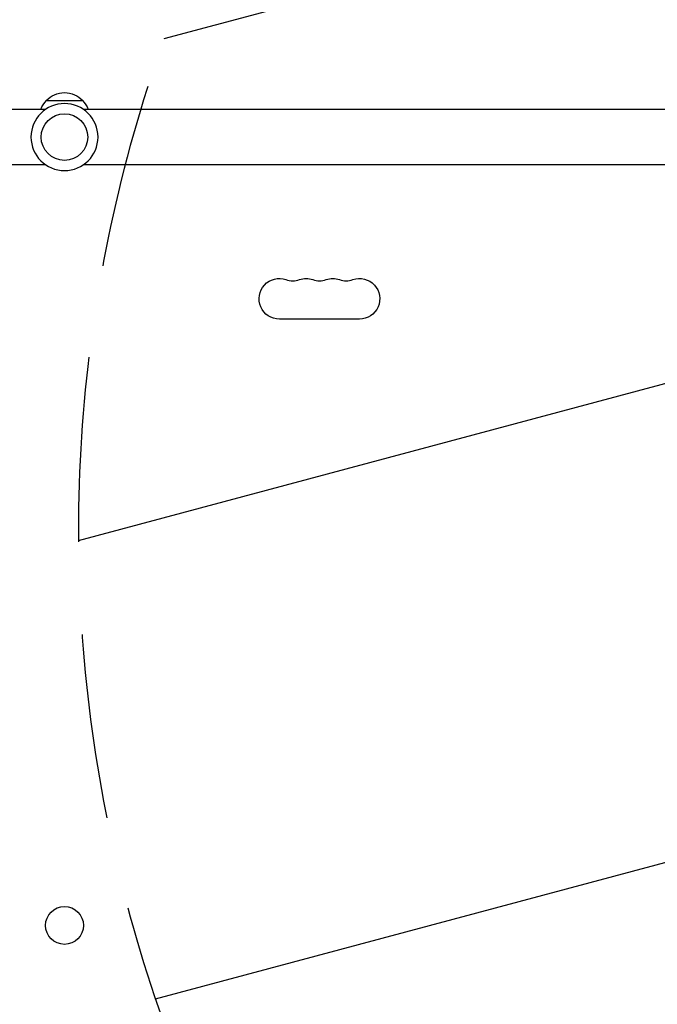
# Model space of a CAD drawing. Units: millimetres. Extents: x -3092 to 3060, y -2531 to 3962.
# Drawn here: x -572 to -134, y 487 to 1163 of the extents above; entities that cross this region are included whole.
import ezdxf

# ---------------------------------------------------------------- set-up
doc = ezdxf.new("R2010")
doc.units = ezdxf.units.MM
doc.header["$LTSCALE"] = 20
doc.linetypes.add('HIDDEN', pattern=[9.524999999999999, 6.35, -3.175])
for name, color, linetype in [('2d', 230, 'Continuous'), ('AS-Free_Space', 31, 'HIDDEN'), ('AS-Free_Space_Hatch', 31, 'HIDDEN')]:
    doc.layers.add(name, color=color, linetype=linetype)

msp = doc.modelspace()

# ---------------------------------------------------------------- hatches: boundary and pattern name
at = {"layer": 'AS-Free_Space_Hatch'}
h = msp.add_hatch(dxfattribs=at)
h.set_pattern_fill('ANSI31', color=256, scale=100, angle=150.0000000000003)
h.set_pattern_definition([(195.0000000000003, (937.0394868947521, 541.0000000000049), (82.17504682005212, -306.6814498467787), [])])
edge = h.paths.add_edge_path()
edge.add_line((1334.543713759727, 311.4975171535314), (2210.270116908, 1828.300140935901))
edge.add_arc((1344.244713123559, 2328.300140935898), 1000, 330.0000000000002, 510.0000000000005)
edge.add_line((478.2193093391166, 2828.300140935892), (-397.5070938091559, 1311.497517153522))
edge.add_arc((468.5183099752851, 811.4975171535255), 1000, 510.0000000000002, 690.0000000000003)

# ---------------------------------------------------------------- linework, layer by layer
at = {"layer": '2d'}
for p, q in [((-553.5000000004993, 1107.000000001329), (-528.4999999994989, 1107.000000001329)), ((-553.9614813968155, 1101.000000001329), (-978.0003501087585, 1101.000000001329)), ((-103.9996487736089, 1101.000000001329), (-528.0385186031845, 1101.000000001329)), ((-553.9614813968155, 1063.000000001329), (-978.0003512263893, 1063.000000001329)), ((-103.9996498912378, 1063.000000001329), (-528.0385186031845, 1063.000000001329)), ((-338.50000000001, 957.0698415389897), (-393.50000000001, 957.0698415389897))]:
    msp.add_line(p, q, dxfattribs=at)
at = {"layer": '2d', "extrusion": (0, 0, -1)}
msp.add_circle((540.9999999999991, 1082.000000001329), 23.00000000000002, dxfattribs=at)
at = {"layer": '2d'}
for centre, radius in [((-540.9999999999991, 1082.000000001329), 16), ((-541.0000000000082, 541.0000000000064), 13.00000000000006)]:
    msp.add_circle(centre, radius, dxfattribs=at)
at = {"layer": '2d', "extrusion": (0, 0, -1)}
for centre, radius, start, end in [((540.9999999999991, 1095.47828138133), 16.99999999914598, 42.66792548849098, 137.332074511509), ((541.5010648421548, 1094.80972782942), 17.00000000000001, 21.35427621297998, 45.81349837524601), ((540.4989351578433, 1094.80972782942), 17, 134.186501624754, 158.64572378702), ((393.5000000000118, 971.0000000000064), 13.93015846101648, 270, 109.109886831807), ((375.1666666666761, 971.0000000000027), 13.93015846101903, 70.890113168193, 109.109886831807), ((356.8333333333439, 971.0000000000027), 13.93015846102047, 70.890113168193, 109.109886831807), ((338.50000000001, 971.0000000000009), 13.9301584610219, 70.890113168193, 270)]:
    msp.add_arc(centre, radius, start, end, dxfattribs=at)
at = {"layer": '2d'}
for centre, radius in [((-384.3333333333421, 997.4569881547895), 14.06984153898549), ((-366.00000000001, 997.4569881547914), 14.06984153898804), ((-347.6666666666779, 997.4569881547932), 14.06984153898902)]:
    msp.add_arc(centre, radius, 250.890113168193, 289.109886831807, dxfattribs=at)
at = {"layer": 'AS-Free_Space', "flags": 128}
msp.add_lwpolyline([(1334.543713759727, 311.4975171535314), (2210.270116908, 1828.300140935901, 1.000000000000001), (478.2193093391166, 2828.300140935892), (-397.507093809156, 1311.497517153522, 1.000000000000001), (1334.543713759727, 311.4975171535314)], format="xyb", close=True, dxfattribs=at)

doc.saveas('drawing.dxf')
